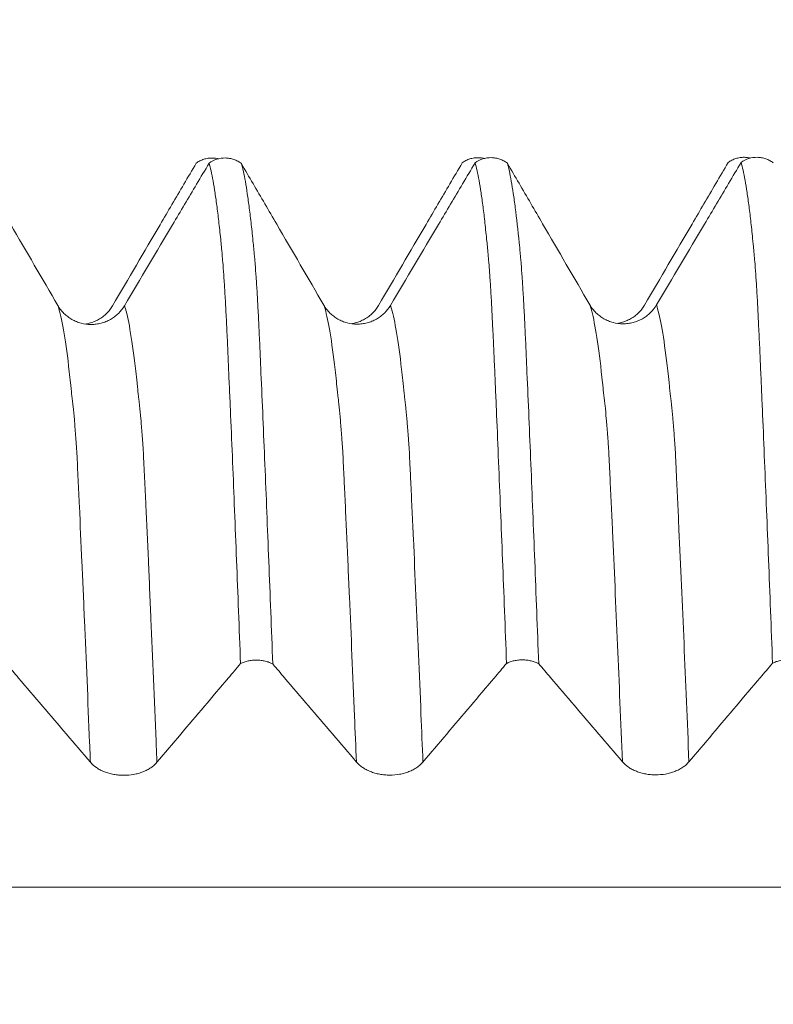
# Model space of a CAD drawing. Units: millimetres. Extents: x -42 to 80, y -82 to 36.
# Drawn here: x 46 to 50, y 3 to 9 of the extents above; entities that cross this region are included whole.
import ezdxf

# ---------------------------------------------------------------- set-up
doc = ezdxf.new("R2010")
doc.units = ezdxf.units.MM
doc.layers.add('1', color=4, linetype='Continuous')
doc.layers.add('SK2', color=7, linetype='Continuous')
doc.styles.add('iso_b_vert', font='simplex.shx')
doc.dimstyles.get("Standard").update_dxf_attribs({"dimtxt": 0.18, "dimasz": 0.18, "dimexe": 0.18, "dimexo": 0.0625, "dimgap": 0.09, "dimtad": 1, "dimzin": 0, "dimdsep": 52, "dimtxsty": 'Standard', "dimcen": 0.09, "dimadec": 0, "dimazin": 0, "dimtfac": 1, "dimtdec": 4, "dimtofl": 0, "dimtmove": 0, "dimatfit": 3, "dimfxl": 1, "dimtolj": 1, "dimtzin": 0, "dimarcsym": 0})

# ---------------------------------------------------------------- blocks, each defined once
blk = doc.blocks.new('_U1')
at = {"layer": 'SK2', "lineweight": 13}
for p, q in [((55.75, 1.5875), (55.75, 18.711861)), ((58, 9.68373), (58, 18.711861)), ((65.5, 16.711861), (48.25, 16.711861))]:
    blk.add_line(p, q, dxfattribs=at)
at = {"layer": 'SK2', "lineweight": 18}
for points in [[(55.75, 16.711861), (52.250002, 16.251077), (52.249998, 17.172645)], [(58, 16.711861), (61.499998, 17.172645), (61.500002, 16.251077)]]:
    blk.add_solid(points, dxfattribs=at)
at = {"layer": 'SK2', "lineweight": 18, "attachment_point": 7, "line_spacing_factor": 1.084337, "style": 'iso_b_vert'}
for s, insert, char_height in [('\\W0.7346;2.25', (53.513544, 24.596975), 3), ("\\W0.6844;'E'", (53.540044, 17.494495), 3.5)]:
    blk.add_mtext(s, dxfattribs=dict(at, insert=insert, char_height=char_height))

msp = doc.modelspace()

# ---------------------------------------------------------------- linework, layer by layer
at = {"layer": '1', "lineweight": 18}
for points, knots in [([(46.622, 7.7235), (46.6187, 7.7243), (46.6154, 7.725), (46.6042, 7.727), (46.5961, 7.7277), (46.5798, 7.728), (46.5716, 7.7274), (46.5555, 7.725), (46.5476, 7.7232), (46.5321, 7.7183), (46.5245, 7.7152), (46.5101, 7.7079), (46.5032, 7.7037), (46.4967, 7.6989)], [0, 0, 0, 0, 0.075746, 0.075746, 0.260597, 0.260597, 0.445447, 0.445447, 0.630298, 0.630298, 0.815149, 0.815149, 1, 1, 1, 1]), ([(46.5696, 7.6992), (46.5828, 7.7087), (46.5972, 7.716), (46.6284, 7.7259), (46.6444, 7.7282), (46.669, 7.7279), (46.6771, 7.7272), (46.6931, 7.7244), (46.7009, 7.7224), (46.7163, 7.7171), (46.7238, 7.7138), (46.738, 7.7061), (46.7448, 7.7018), (46.7512, 7.6968)], [0, 0, 0, 0, 0.25, 0.25, 0.5, 0.5, 0.625, 0.625, 0.75, 0.75, 0.875, 0.875, 1, 1, 1, 1]), ([(48.1225, 7.7254), (48.1191, 7.7262), (48.1156, 7.727), (48.1042, 7.729), (48.0961, 7.7297), (48.0798, 7.73), (48.0716, 7.7294), (48.0556, 7.727), (48.0477, 7.7252), (48.0322, 7.7203), (48.0246, 7.7172), (48.0102, 7.71), (48.0034, 7.7058), (47.9968, 7.701)], [0, 0, 0, 0, 0.079595, 0.079595, 0.263676, 0.263676, 0.447757, 0.447757, 0.631838, 0.631838, 0.815919, 0.815919, 1, 1, 1, 1]), ([(48.0696, 7.701), (48.0827, 7.7105), (48.0971, 7.7178), (48.1284, 7.7277), (48.1444, 7.7301), (48.169, 7.7298), (48.1772, 7.729), (48.1931, 7.7262), (48.201, 7.7242), (48.2164, 7.7189), (48.2239, 7.7156), (48.2381, 7.7079), (48.2448, 7.7036), (48.2513, 7.6986)], [0, 0, 0, 0, 0.25, 0.25, 0.5, 0.5, 0.625, 0.625, 0.75, 0.75, 0.875, 0.875, 1, 1, 1, 1]), ([(49.6222, 7.7274), (49.6189, 7.7282), (49.6155, 7.7289), (49.6042, 7.7309), (49.5961, 7.7317), (49.5798, 7.7319), (49.5716, 7.7313), (49.5556, 7.729), (49.5477, 7.7272), (49.5322, 7.7223), (49.5246, 7.7192), (49.5102, 7.7119), (49.5034, 7.7077), (49.4968, 7.703)], [0, 0, 0, 0, 0.077641, 0.077641, 0.262113, 0.262113, 0.446585, 0.446585, 0.631056, 0.631056, 0.815528, 0.815528, 1, 1, 1, 1]), ([(49.5697, 7.7031), (49.5828, 7.7126), (49.5972, 7.7198), (49.6284, 7.7297), (49.6445, 7.7321), (49.669, 7.7318), (49.6771, 7.731), (49.6931, 7.7283), (49.7009, 7.7262), (49.7163, 7.7209), (49.7238, 7.7176), (49.738, 7.71), (49.7447, 7.7056), (49.7511, 7.7007)], [0, 0, 0, 0, 0.25, 0.25, 0.5, 0.5, 0.625, 0.625, 0.75, 0.75, 0.875, 0.875, 1, 1, 1, 1]), ([(45.7167, 6.8957), (45.628, 7.0482), (45.5392, 7.2006), (45.406, 7.4293), (45.3616, 7.5056), (45.2952, 7.6195), (45.2732, 7.6571), (45.2512, 7.6948)], [0, 0, 0, 0, 0.572336, 0.572336, 0.858505, 0.858505, 1, 1, 1, 1]), ([(46.0253, 6.895), (46.1145, 7.0473), (46.2037, 7.1995), (46.3376, 7.4278), (46.3823, 7.5039), (46.4502, 7.6197), (46.4734, 7.6593), (46.4967, 7.6989)], [0, 0, 0, 0, 0.568052, 0.568052, 0.852078, 0.852078, 1, 1, 1, 1]), ([(46.5696, 7.6992), (46.5461, 7.6595), (46.5225, 7.6198), (46.4537, 7.504), (46.4085, 7.4279), (46.2729, 7.1995), (46.1825, 7.0473), (46.092, 6.8951)], [0, 0, 0, 0, 0.148135, 0.148135, 0.43209, 0.43209, 1, 1, 1, 1]), ([(46.7467, 4.876), (46.7429, 4.9759), (46.7392, 5.0745), (46.7317, 5.2692), (46.7242, 5.4614), (46.7168, 5.6483), (46.7093, 5.8326), (46.7056, 5.9236), (46.6983, 6.1023), (46.6947, 6.1903), (46.6891, 6.3198), (46.6872, 6.3625), (46.6842, 6.4261), (46.6832, 6.4472), (46.6813, 6.4892), (46.6805, 6.5102), (46.6788, 6.552), (46.678, 6.5728), (46.6762, 6.6141), (46.6753, 6.6347), (46.6734, 6.6756), (46.6725, 6.6961), (46.6706, 6.7363), (46.6695, 6.7559), (46.6677, 6.7944), (46.6668, 6.8132), (46.665, 6.8498), (46.664, 6.8677), (46.6621, 6.9026), (46.6612, 6.9196), (46.6594, 6.9526), (46.6584, 6.9685), (46.6557, 7.0144), (46.6538, 7.0427), (46.6502, 7.0949), (46.6484, 7.1189), (46.6461, 7.1459), (46.6456, 7.1512), (46.6447, 7.1614), (46.6443, 7.1664), (46.6435, 7.1764), (46.6431, 7.1812), (46.6423, 7.1909), (46.642, 7.1957), (46.6407, 7.21), (46.6395, 7.2192), (46.6376, 7.2377), (46.6368, 7.2469), (46.6325, 7.2922), (46.6287, 7.3264), (46.6214, 7.3911), (46.6177, 7.4216), (46.6104, 7.4789), (46.6068, 7.5055), (46.5994, 7.5549), (46.5957, 7.5776), (46.5847, 7.6399), (46.5772, 7.6735), (46.5696, 7.6992)], [0, 0, 0, 0, 0.0625, 0.0625, 0.125, 0.1875, 0.1875, 0.25, 0.25, 0.3125, 0.3125, 0.34375, 0.34375, 0.359375, 0.359375, 0.375, 0.375, 0.390625, 0.390625, 0.40625, 0.40625, 0.421875, 0.421875, 0.4375, 0.4375, 0.453125, 0.453125, 0.46875, 0.46875, 0.484375, 0.484375, 0.5, 0.5, 0.53125, 0.53125, 0.5625, 0.5625, 0.570313, 0.570313, 0.578125, 0.578125, 0.585938, 0.585938, 0.59375, 0.59375, 0.609375, 0.609375, 0.625, 0.625, 0.6875, 0.6875, 0.75, 0.75, 0.8125, 0.8125, 0.875, 0.875, 1, 1, 1, 1]), ([(47.2167, 6.8976), (47.128, 7.0501), (47.0392, 7.2025), (46.906, 7.4312), (46.8616, 7.5075), (46.7952, 7.6214), (46.7732, 7.6591), (46.7512, 7.6968)], [0, 0, 0, 0, 0.572257, 0.572257, 0.858386, 0.858386, 1, 1, 1, 1]), ([(46.7512, 7.6968), (46.755, 7.6838), (46.7588, 7.6688), (46.7663, 7.6347), (46.7701, 7.6157), (46.7775, 7.5737), (46.7812, 7.5508), (46.7886, 7.5008), (46.7923, 7.4737), (46.7998, 7.4158), (46.8035, 7.3848), (46.8109, 7.3191), (46.8146, 7.2843), (46.8191, 7.2385), (46.82, 7.2293), (46.8218, 7.2104), (46.8227, 7.2008), (46.8245, 7.1816), (46.8255, 7.1718), (46.8273, 7.1516), (46.8282, 7.141), (46.8309, 7.1071), (46.8328, 7.0823), (46.8356, 7.0415), (46.8365, 7.0273), (46.8384, 6.998), (46.8393, 6.9828), (46.8421, 6.9359), (46.844, 6.9027), (46.8466, 6.8504), (46.8475, 6.8326), (46.8494, 6.7959), (46.8503, 6.7771), (46.853, 6.7194), (46.8548, 6.6789), (46.8575, 6.6179), (46.8584, 6.5975), (46.8602, 6.5565), (46.8611, 6.5359), (46.8656, 6.4326), (46.8692, 6.3483), (46.8765, 6.1768), (46.8802, 6.0895), (46.8875, 5.9119), (46.8912, 5.8218), (46.8986, 5.6391), (46.9023, 5.5465), (46.9135, 5.2649), (46.9209, 5.0722), (46.9283, 4.8744)], [0, 0, 0, 0, 0.0625, 0.0625, 0.125, 0.125, 0.1875, 0.1875, 0.25, 0.25, 0.3125, 0.3125, 0.375, 0.375, 0.390625, 0.390625, 0.40625, 0.40625, 0.421875, 0.421875, 0.4375, 0.4375, 0.46875, 0.46875, 0.484375, 0.484375, 0.5, 0.5, 0.53125, 0.53125, 0.546875, 0.546875, 0.5625, 0.5625, 0.59375, 0.59375, 0.609375, 0.609375, 0.625, 0.625, 0.6875, 0.6875, 0.75, 0.75, 0.8125, 0.8125, 0.875, 0.875, 1, 1, 1, 1]), ([(47.5253, 6.8968), (47.6145, 7.0491), (47.7037, 7.2013), (47.8376, 7.4297), (47.8823, 7.5058), (47.9502, 7.6216), (47.9735, 7.6613), (47.9968, 7.701)], [0, 0, 0, 0, 0.567853, 0.567853, 0.85178, 0.85178, 1, 1, 1, 1]), ([(48.0696, 7.701), (48.046, 7.6613), (48.0225, 7.6216), (47.9537, 7.5059), (47.9085, 7.4297), (47.7729, 7.2014), (47.6825, 7.0492), (47.592, 6.897)], [0, 0, 0, 0, 0.148018, 0.148018, 0.432012, 0.432012, 1, 1, 1, 1]), ([(48.2467, 4.8773), (48.243, 4.9772), (48.2393, 5.0759), (48.2318, 5.2707), (48.2243, 5.4628), (48.2168, 5.6497), (48.2093, 5.834), (48.2055, 5.925), (48.1981, 6.1037), (48.1945, 6.1916), (48.189, 6.3213), (48.1872, 6.3641), (48.1834, 6.4489), (48.1816, 6.491), (48.179, 6.5536), (48.1781, 6.5744), (48.1762, 6.6157), (48.1751, 6.6363), (48.1738, 6.6669), (48.1734, 6.6772), (48.1726, 6.6976), (48.1723, 6.7078), (48.1714, 6.728), (48.1708, 6.7379), (48.1696, 6.7575), (48.1689, 6.7671), (48.1673, 6.7958), (48.1667, 6.8147), (48.1651, 6.8515), (48.1641, 6.8694), (48.1622, 6.9043), (48.1613, 6.9213), (48.1594, 6.9543), (48.1585, 6.9701), (48.1557, 7.016), (48.1539, 7.0444), (48.1511, 7.0835), (48.1502, 7.096), (48.1484, 7.1199), (48.1475, 7.1314), (48.1461, 7.1476), (48.1456, 7.1529), (48.1447, 7.1632), (48.1443, 7.1682), (48.1435, 7.1754), (48.1432, 7.1778), (48.1427, 7.1827), (48.1426, 7.1851), (48.1421, 7.1925), (48.1418, 7.1974), (48.1408, 7.2118), (48.1398, 7.2212), (48.1378, 7.2396), (48.1368, 7.2486), (48.132, 7.2936), (48.1286, 7.328), (48.1216, 7.393), (48.1179, 7.4236), (48.1106, 7.4808), (48.1069, 7.5075), (48.0994, 7.5568), (48.0957, 7.5795), (48.0845, 7.6416), (48.077, 7.6752), (48.0696, 7.701)], [0, 0, 0, 0, 0.0625, 0.0625, 0.125, 0.1875, 0.1875, 0.25, 0.25, 0.3125, 0.3125, 0.34375, 0.34375, 0.375, 0.375, 0.390625, 0.390625, 0.40625, 0.40625, 0.414063, 0.414063, 0.421875, 0.421875, 0.429688, 0.429688, 0.4375, 0.4375, 0.453125, 0.453125, 0.46875, 0.46875, 0.484375, 0.484375, 0.5, 0.5, 0.53125, 0.53125, 0.546875, 0.546875, 0.5625, 0.5625, 0.570313, 0.570313, 0.578125, 0.578125, 0.582031, 0.582031, 0.585938, 0.585938, 0.59375, 0.59375, 0.609375, 0.609375, 0.625, 0.625, 0.6875, 0.6875, 0.75, 0.75, 0.8125, 0.8125, 0.875, 0.875, 1, 1, 1, 1]), ([(48.7167, 6.8995), (48.628, 7.052), (48.5392, 7.2044), (48.406, 7.4331), (48.3616, 7.5094), (48.2952, 7.6233), (48.2732, 7.6609), (48.2513, 7.6986)], [0, 0, 0, 0, 0.572344, 0.572344, 0.858517, 0.858517, 1, 1, 1, 1]), ([(48.2513, 7.6986), (48.255, 7.6856), (48.2588, 7.6706), (48.2663, 7.6366), (48.2699, 7.6177), (48.2774, 7.5757), (48.2811, 7.5527), (48.2885, 7.5026), (48.2923, 7.4755), (48.3035, 7.3885), (48.3109, 7.3228), (48.32, 7.231), (48.3218, 7.2121), (48.3245, 7.1832), (48.3254, 7.1736), (48.3272, 7.1533), (48.3282, 7.1426), (48.331, 7.1087), (48.3328, 7.0838), (48.3356, 7.043), (48.3365, 7.0288), (48.3384, 6.9994), (48.3393, 6.9843), (48.3422, 6.9374), (48.344, 6.9042), (48.3467, 6.8519), (48.3475, 6.8341), (48.3493, 6.7974), (48.3503, 6.7786), (48.3522, 6.7401), (48.3531, 6.7203), (48.3549, 6.6802), (48.3557, 6.66), (48.3583, 6.5992), (48.3602, 6.5581), (48.3656, 6.434), (48.3693, 6.3497), (48.3766, 6.1782), (48.3802, 6.0909), (48.3875, 5.9133), (48.3912, 5.8232), (48.3985, 5.6405), (48.4022, 5.5479), (48.4133, 5.2663), (48.4208, 5.0735), (48.4284, 4.8756)], [0, 0, 0, 0, 0.0625, 0.0625, 0.125, 0.125, 0.1875, 0.1875, 0.25, 0.25, 0.375, 0.375, 0.40625, 0.40625, 0.421875, 0.421875, 0.4375, 0.4375, 0.46875, 0.46875, 0.484375, 0.484375, 0.5, 0.5, 0.53125, 0.53125, 0.546875, 0.546875, 0.5625, 0.5625, 0.578125, 0.578125, 0.59375, 0.59375, 0.625, 0.625, 0.6875, 0.6875, 0.75, 0.75, 0.8125, 0.8125, 0.875, 0.875, 1, 1, 1, 1]), ([(49.0253, 6.8988), (49.1145, 7.0511), (49.2038, 7.2033), (49.3377, 7.4316), (49.3823, 7.5077), (49.4502, 7.6235), (49.4735, 7.6633), (49.4968, 7.703)], [0, 0, 0, 0, 0.567896, 0.567896, 0.851845, 0.851845, 1, 1, 1, 1]), ([(49.5697, 7.7031), (49.5461, 7.6633), (49.5225, 7.6236), (49.4537, 7.5077), (49.4085, 7.4316), (49.2729, 7.2033), (49.1825, 7.0511), (49.092, 6.8989)], [0, 0, 0, 0, 0.148233, 0.148233, 0.432155, 0.432155, 1, 1, 1, 1]), ([(49.7468, 4.8786), (49.743, 4.9786), (49.7393, 5.0773), (49.7318, 5.2721), (49.728, 5.3683), (49.7206, 5.5579), (49.7168, 5.6514), (49.7093, 5.8358), (49.7056, 5.9268), (49.6982, 6.1056), (49.6945, 6.1935), (49.6889, 6.3232), (49.6871, 6.366), (49.6834, 6.4509), (49.6815, 6.493), (49.6788, 6.5556), (49.678, 6.5764), (49.6762, 6.6178), (49.6752, 6.6384), (49.6734, 6.6794), (49.6725, 6.6998), (49.6704, 6.7399), (49.6694, 6.7596), (49.6677, 6.7981), (49.6668, 6.8169), (49.665, 6.8536), (49.664, 6.8715), (49.6622, 6.9065), (49.6614, 6.9236), (49.6596, 6.9566), (49.6587, 6.9725), (49.656, 7.0183), (49.654, 7.0465), (49.6502, 7.0986), (49.6484, 7.1226), (49.6457, 7.1551), (49.6447, 7.1652), (49.6431, 7.185), (49.6423, 7.1946), (49.6405, 7.2135), (49.6395, 7.2229), (49.6377, 7.2414), (49.6368, 7.2506), (49.6324, 7.2959), (49.6289, 7.3303), (49.6217, 7.3951), (49.618, 7.4255), (49.6106, 7.4826), (49.6068, 7.5092), (49.5994, 7.5585), (49.5957, 7.5812), (49.5846, 7.6436), (49.5772, 7.6773), (49.5697, 7.7031)], [0, 0, 0, 0, 0.0625, 0.0625, 0.125, 0.125, 0.1875, 0.1875, 0.25, 0.25, 0.3125, 0.3125, 0.34375, 0.34375, 0.375, 0.375, 0.390625, 0.390625, 0.40625, 0.40625, 0.421875, 0.421875, 0.4375, 0.4375, 0.453125, 0.453125, 0.46875, 0.46875, 0.484375, 0.484375, 0.5, 0.5, 0.53125, 0.53125, 0.5625, 0.5625, 0.578125, 0.578125, 0.59375, 0.59375, 0.609375, 0.609375, 0.625, 0.625, 0.6875, 0.6875, 0.75, 0.75, 0.8125, 0.8125, 0.875, 0.875, 1, 1, 1, 1]), ([(46.092, 6.8951), (46.0825, 6.879), (46.0709, 6.8644), (46.0509, 6.8448), (46.0437, 6.8386), (46.0286, 6.8273), (46.013, 6.817), (45.996, 6.8088), (45.9785, 6.8017), (45.9694, 6.7987), (45.9512, 6.7939), (45.9419, 6.7921), (45.9232, 6.7896), (45.9137, 6.789), (45.8851, 6.789), (45.8664, 6.7914), (45.8389, 6.7987), (45.8299, 6.8017), (45.8124, 6.8088), (45.804, 6.8129), (45.7877, 6.8222), (45.7798, 6.8274), (45.7647, 6.8388), (45.7506, 6.8511), (45.7382, 6.865), (45.7267, 6.8797), (45.7215, 6.8876), (45.7167, 6.8957)], [0, 0, 0, 0, 0.125, 0.125, 0.1875, 0.1875, 0.25, 0.3125, 0.3125, 0.375, 0.375, 0.4375, 0.4375, 0.5, 0.5, 0.625, 0.625, 0.6875, 0.6875, 0.75, 0.75, 0.8125, 0.8125, 0.875, 0.9375, 0.9375, 1, 1, 1, 1]), ([(45.8721, 6.7915), (45.8793, 6.7926), (45.8865, 6.7941), (45.9028, 6.7984), (45.9119, 6.8014), (45.9293, 6.8084), (45.9378, 6.8125), (45.9541, 6.8217), (45.962, 6.8269), (45.9771, 6.8383), (45.9913, 6.8505), (46.0037, 6.8644), (46.0152, 6.8791), (46.0205, 6.8869), (46.0253, 6.895)], [0, 0, 0, 0, 0.114651, 0.114651, 0.262209, 0.262209, 0.409767, 0.409767, 0.557326, 0.557326, 0.704884, 0.852442, 0.852442, 1, 1, 1, 1]), ([(47.592, 6.897), (47.5824, 6.8809), (47.5709, 6.8663), (47.5509, 6.8467), (47.5437, 6.8405), (47.5286, 6.8292), (47.513, 6.8189), (47.496, 6.8107), (47.4784, 6.8036), (47.4694, 6.8006), (47.4512, 6.7958), (47.4419, 6.794), (47.4232, 6.7915), (47.4137, 6.7909), (47.3851, 6.7909), (47.3664, 6.7933), (47.3389, 6.8005), (47.3299, 6.8036), (47.3124, 6.8107), (47.304, 6.8148), (47.2877, 6.8241), (47.2798, 6.8293), (47.2647, 6.8407), (47.2506, 6.853), (47.2382, 6.8669), (47.2267, 6.8816), (47.2215, 6.8894), (47.2167, 6.8976)], [0, 0, 0, 0, 0.125, 0.125, 0.1875, 0.1875, 0.25, 0.3125, 0.3125, 0.375, 0.375, 0.4375, 0.4375, 0.5, 0.5, 0.625, 0.625, 0.6875, 0.6875, 0.75, 0.75, 0.8125, 0.8125, 0.875, 0.9375, 0.9375, 1, 1, 1, 1]), ([(47.3722, 6.7934), (47.3794, 6.7945), (47.3865, 6.796), (47.4028, 6.8002), (47.4119, 6.8032), (47.4293, 6.8103), (47.4378, 6.8144), (47.4541, 6.8236), (47.462, 6.8288), (47.4771, 6.8401), (47.4913, 6.8524), (47.5037, 6.8662), (47.5152, 6.8809), (47.5205, 6.8887), (47.5253, 6.8968)], [0, 0, 0, 0, 0.113967, 0.113967, 0.261639, 0.261639, 0.409311, 0.409311, 0.556983, 0.556983, 0.704656, 0.852328, 0.852328, 1, 1, 1, 1]), ([(49.092, 6.8989), (49.0824, 6.8827), (49.0709, 6.8682), (49.0509, 6.8486), (49.0437, 6.8424), (49.0286, 6.8311), (49.0129, 6.8208), (48.996, 6.8126), (48.9784, 6.8055), (48.9694, 6.8025), (48.9512, 6.7977), (48.9419, 6.7959), (48.9232, 6.7934), (48.9137, 6.7928), (48.8851, 6.7928), (48.8664, 6.7952), (48.8389, 6.8024), (48.8299, 6.8055), (48.8124, 6.8126), (48.804, 6.8167), (48.7877, 6.826), (48.7798, 6.8312), (48.7647, 6.8426), (48.7505, 6.8549), (48.7382, 6.8688), (48.7267, 6.8835), (48.7215, 6.8913), (48.7167, 6.8995)], [0, 0, 0, 0, 0.125, 0.125, 0.1875, 0.1875, 0.25, 0.3125, 0.3125, 0.375, 0.375, 0.4375, 0.4375, 0.5, 0.5, 0.625, 0.625, 0.6875, 0.6875, 0.75, 0.75, 0.8125, 0.8125, 0.875, 0.9375, 0.9375, 1, 1, 1, 1]), ([(48.872, 6.7953), (48.8793, 6.7964), (48.8865, 6.7979), (48.9028, 6.8022), (48.9119, 6.8052), (48.9294, 6.8122), (48.9378, 6.8163), (48.9542, 6.8255), (48.9621, 6.8307), (48.9772, 6.8421), (48.9914, 6.8543), (49.0038, 6.8682), (49.0153, 6.8829), (49.0206, 6.8907), (49.0253, 6.8988)], [0, 0, 0, 0, 0.115045, 0.115045, 0.262537, 0.262537, 0.41003, 0.41003, 0.557522, 0.557522, 0.705015, 0.852507, 0.852507, 1, 1, 1, 1]), ([(46.9283, 4.8744), (46.9219, 4.8778), (46.915, 4.8809), (46.9009, 4.8861), (46.8935, 4.8884), (46.878, 4.8921), (46.8701, 4.8935), (46.8541, 4.8954), (46.8461, 4.8959), (46.8298, 4.8961), (46.8215, 4.8957), (46.8055, 4.8941), (46.7976, 4.8928), (46.7821, 4.8894), (46.7745, 4.8872), (46.7601, 4.8822), (46.7532, 4.8793), (46.7467, 4.876)], [0, 0, 0, 0, 0.125, 0.125, 0.25, 0.25, 0.375, 0.375, 0.5, 0.5, 0.625, 0.625, 0.75, 0.75, 0.875, 0.875, 1, 1, 1, 1]), ([(48.4284, 4.8756), (48.422, 4.879), (48.4151, 4.8821), (48.4009, 4.8874), (48.3935, 4.8896), (48.3781, 4.8933), (48.3702, 4.8947), (48.3542, 4.8967), (48.3461, 4.8972), (48.3298, 4.8973), (48.3216, 4.897), (48.3056, 4.8953), (48.2977, 4.8941), (48.2822, 4.8907), (48.2745, 4.8885), (48.2601, 4.8835), (48.2533, 4.8806), (48.2467, 4.8773)], [0, 0, 0, 0, 0.125, 0.125, 0.25, 0.25, 0.375, 0.375, 0.5, 0.5, 0.625, 0.625, 0.75, 0.75, 0.875, 0.875, 1, 1, 1, 1]), ([(49.9284, 4.8769), (49.922, 4.8804), (49.9151, 4.8834), (49.9009, 4.8887), (49.8935, 4.8909), (49.8781, 4.8946), (49.8702, 4.896), (49.8542, 4.898), (49.8462, 4.8985), (49.8298, 4.8986), (49.8216, 4.8983), (49.8056, 4.8966), (49.7977, 4.8954), (49.7822, 4.892), (49.7746, 4.8898), (49.7602, 4.8848), (49.7533, 4.8819), (49.7468, 4.8786)], [0, 0, 0, 0, 0.125, 0.125, 0.25, 0.25, 0.375, 0.375, 0.5, 0.5, 0.625, 0.625, 0.75, 0.75, 0.875, 0.875, 1, 1, 1, 1]), ([(45.4284, 4.8731), (45.4507, 4.847), (45.4729, 4.8209), (45.5402, 4.7421), (45.5851, 4.6893), (45.7201, 4.531), (45.81, 4.4255), (45.9, 4.32)], [0, 0, 0, 0, 0.141603, 0.141603, 0.427735, 0.427735, 1, 1, 1, 1]), ([(46.2752, 4.3196), (46.3644, 4.425), (46.4537, 4.5303), (46.5876, 4.6883), (46.6322, 4.741), (46.7001, 4.8211), (46.7234, 4.8486), (46.7467, 4.876)], [0, 0, 0, 0, 0.567956, 0.567956, 0.851934, 0.851934, 1, 1, 1, 1]), ([(46.9283, 4.8744), (46.9506, 4.8483), (46.9729, 4.8222), (47.0401, 4.7433), (47.0851, 4.6906), (47.2201, 4.5323), (47.31, 4.4268), (47.4, 4.3213)], [0, 0, 0, 0, 0.141669, 0.141669, 0.427779, 0.427779, 1, 1, 1, 1]), ([(47.7753, 4.3209), (47.8645, 4.4263), (47.9538, 4.5316), (48.0877, 4.6896), (48.1323, 4.7423), (48.2002, 4.8224), (48.2235, 4.8498), (48.2467, 4.8773)], [0, 0, 0, 0, 0.567996, 0.567996, 0.851994, 0.851994, 1, 1, 1, 1]), ([(48.4284, 4.8756), (48.4506, 4.8495), (48.4729, 4.8234), (48.5401, 4.7446), (48.5851, 4.6919), (48.7201, 4.5336), (48.81, 4.4281), (48.9, 4.3226)], [0, 0, 0, 0, 0.141533, 0.141533, 0.427688, 0.427688, 1, 1, 1, 1]), ([(49.2753, 4.3222), (49.3645, 4.4275), (49.4537, 4.5329), (49.5876, 4.6909), (49.6323, 4.7435), (49.7002, 4.8237), (49.7235, 4.8511), (49.7468, 4.8786)], [0, 0, 0, 0, 0.567943, 0.567943, 0.851914, 0.851914, 1, 1, 1, 1]), ([(45.9, 4.32), (45.9095, 4.3088), (45.9209, 4.2987), (45.9409, 4.2851), (45.9481, 4.2808), (45.9631, 4.273), (45.9788, 4.2659), (45.9957, 4.2601), (46.0132, 4.2552), (46.0223, 4.253), (46.0405, 4.2497), (46.0497, 4.2484), (46.0684, 4.2467), (46.078, 4.2462), (46.1065, 4.2462), (46.1252, 4.2478), (46.1527, 4.2528), (46.1618, 4.2548), (46.1793, 4.2597), (46.1877, 4.2626), (46.2041, 4.2689), (46.212, 4.2725), (46.2271, 4.2804), (46.2413, 4.2888), (46.2537, 4.2984), (46.2652, 4.3086), (46.2705, 4.314), (46.2752, 4.3196)], [0, 0, 0, 0, 0.125, 0.125, 0.1875, 0.1875, 0.25, 0.3125, 0.3125, 0.375, 0.375, 0.4375, 0.4375, 0.5, 0.5, 0.625, 0.625, 0.6875, 0.6875, 0.75, 0.75, 0.8125, 0.8125, 0.875, 0.9375, 0.9375, 1, 1, 1, 1]), ([(47.4, 4.3213), (47.4095, 4.3101), (47.421, 4.3), (47.441, 4.2864), (47.4482, 4.2821), (47.4632, 4.2742), (47.4788, 4.2671), (47.4957, 4.2614), (47.5133, 4.2564), (47.5223, 4.2543), (47.5405, 4.251), (47.5498, 4.2497), (47.5685, 4.248), (47.578, 4.2475), (47.6066, 4.2475), (47.6253, 4.2491), (47.6528, 4.254), (47.6619, 4.2561), (47.6794, 4.261), (47.6878, 4.2638), (47.7041, 4.2702), (47.712, 4.2738), (47.7272, 4.2817), (47.7413, 4.2901), (47.7537, 4.2997), (47.7652, 4.3099), (47.7705, 4.3153), (47.7753, 4.3209)], [0, 0, 0, 0, 0.125, 0.125, 0.1875, 0.1875, 0.25, 0.3125, 0.3125, 0.375, 0.375, 0.4375, 0.4375, 0.5, 0.5, 0.625, 0.625, 0.6875, 0.6875, 0.75, 0.75, 0.8125, 0.8125, 0.875, 0.9375, 0.9375, 1, 1, 1, 1]), ([(48.9, 4.3226), (48.9095, 4.3114), (48.921, 4.3013), (48.941, 4.2877), (48.9482, 4.2834), (48.9632, 4.2755), (48.9788, 4.2684), (48.9957, 4.2627), (49.0133, 4.2577), (49.0223, 4.2556), (49.0405, 4.2522), (49.0498, 4.251), (49.0685, 4.2492), (49.078, 4.2488), (49.1066, 4.2487), (49.1253, 4.2504), (49.1528, 4.2553), (49.1619, 4.2574), (49.1793, 4.2623), (49.1878, 4.2651), (49.2041, 4.2715), (49.212, 4.2751), (49.2271, 4.2829), (49.2413, 4.2914), (49.2537, 4.301), (49.2652, 4.3112), (49.2705, 4.3166), (49.2753, 4.3222)], [0, 0, 0, 0, 0.125, 0.125, 0.1875, 0.1875, 0.25, 0.3125, 0.3125, 0.375, 0.375, 0.4375, 0.4375, 0.5, 0.5, 0.625, 0.625, 0.6875, 0.6875, 0.75, 0.75, 0.8125, 0.8125, 0.875, 0.9375, 0.9375, 1, 1, 1, 1])]:
    msp.add_open_spline(points, degree=3, knots=knots, dxfattribs=at)
at = {"layer": '1', "lineweight": 13}
for points, knots in [([(45.9, 4.32), (45.8985, 4.3568), (45.8872, 4.6325), (45.8713, 5.0136), (45.8521, 5.45), (45.8413, 5.6872), (45.8342, 5.8384), (45.8307, 5.9152), (45.8272, 5.9884), (45.8242, 6.0528), (45.8219, 6.0924), (45.8195, 6.1228), (45.8154, 6.1812), (45.8096, 6.2533), (45.8036, 6.3167), (45.7994, 6.3547), (45.7973, 6.3718), (45.7961, 6.381), (45.7949, 6.3904), (45.7934, 6.4055), (45.791, 6.4287), (45.7869, 6.469), (45.7738, 6.5884), (45.7521, 6.7494), (45.7305, 6.8524), (45.7187, 6.8899), (45.7167, 6.8957)], [0, 0, 0, 0, 0.024087, 0.181481, 0.260179, 0.338876, 0.358551, 0.378225, 0.397899, 0.417574, 0.427411, 0.437248, 0.456922, 0.496271, 0.53562, 0.555294, 0.565131, 0.57005, 0.574968, 0.584806, 0.594643, 0.614317, 0.653666, 0.811061, 0.968456, 1, 1, 1, 1]), ([(46.2752, 4.3196), (46.2736, 4.3594), (46.2622, 4.6378), (46.2462, 5.0226), (46.2269, 5.4584), (46.2162, 5.6956), (46.2091, 5.8457), (46.2056, 5.923), (46.2021, 5.9959), (46.1991, 6.0602), (46.1968, 6.0996), (46.1945, 6.1297), (46.1904, 6.1875), (46.1845, 6.2588), (46.1785, 6.3213), (46.1743, 6.3586), (46.1722, 6.3754), (46.171, 6.3844), (46.1698, 6.3936), (46.1684, 6.4091), (46.1659, 6.4315), (46.1618, 6.4721), (46.1486, 6.5907), (46.127, 6.7513), (46.1055, 6.8529), (46.0939, 6.8897), (46.092, 6.8951)], [0, 0, 0, 0, 0.026092, 0.183512, 0.262222, 0.340932, 0.360609, 0.380287, 0.399964, 0.419642, 0.42948, 0.439319, 0.458997, 0.498352, 0.537707, 0.557384, 0.567223, 0.572142, 0.577062, 0.5869, 0.596739, 0.616417, 0.655772, 0.813192, 0.970612, 1, 1, 1, 1]), ([(47.4, 4.3213), (47.3965, 4.4086), (47.3834, 4.7281), (47.3655, 5.1473), (47.3489, 5.5215), (47.3394, 5.7287), (47.3341, 5.8418), (47.3306, 5.9173), (47.3283, 5.9662), (47.3259, 6.0153), (47.3237, 6.0666), (47.3219, 6.093), (47.3201, 6.1157), (47.3178, 6.1504), (47.3149, 6.1889), (47.3101, 6.2476), (47.3054, 6.2992), (47.3008, 6.3439), (47.2982, 6.3663), (47.2964, 6.3797), (47.2953, 6.3883), (47.2939, 6.4023), (47.2922, 6.4202), (47.2863, 6.4758), (47.2718, 6.6085), (47.2481, 6.774), (47.2282, 6.8627), (47.2177, 6.8947), (47.2167, 6.8976)], [0, 0, 0, 0, 0.057164, 0.211639, 0.288876, 0.327495, 0.366114, 0.375768, 0.385423, 0.404732, 0.414387, 0.424042, 0.433696, 0.443351, 0.46266, 0.48197, 0.520589, 0.539898, 0.559207, 0.564035, 0.568862, 0.578517, 0.588171, 0.597826, 0.675063, 0.829538, 0.984013, 1, 1, 1, 1]), ([(47.7753, 4.3209), (47.7716, 4.4115), (47.7584, 4.7341), (47.7404, 5.1561), (47.7238, 5.5296), (47.7144, 5.7369), (47.709, 5.8493), (47.7056, 5.925), (47.7032, 5.9735), (47.7008, 6.0221), (47.6987, 6.0753), (47.6968, 6.1002), (47.695, 6.1217), (47.6928, 6.1575), (47.6898, 6.1952), (47.6851, 6.2531), (47.6803, 6.304), (47.6757, 6.3482), (47.6731, 6.3702), (47.6713, 6.383), (47.6701, 6.3912), (47.6688, 6.4055), (47.6671, 6.4235), (47.6612, 6.4784), (47.6468, 6.6113), (47.623, 6.7756), (47.6032, 6.8631), (47.5929, 6.8945), (47.592, 6.897)], [0, 0, 0, 0, 0.059371, 0.213841, 0.291076, 0.329693, 0.36831, 0.377965, 0.387619, 0.406928, 0.416582, 0.426236, 0.435891, 0.445545, 0.464854, 0.484162, 0.52278, 0.542088, 0.561397, 0.566224, 0.571052, 0.580706, 0.59036, 0.600015, 0.677249, 0.831719, 0.986188, 1, 1, 1, 1]), ([(48.9, 4.3226), (48.8908, 4.5489), (48.8722, 4.9983), (48.8513, 5.4719), (48.8372, 5.7784), (48.832, 5.8907), (48.8285, 5.9645), (48.8267, 6.0007), (48.8253, 6.0318), (48.8241, 6.0558), (48.823, 6.0779), (48.8215, 6.0985), (48.8198, 6.1234), (48.8181, 6.1478), (48.8146, 6.1939), (48.8094, 6.2594), (48.8035, 6.321), (48.7993, 6.3585), (48.797, 6.3777), (48.7952, 6.3911), (48.7935, 6.408), (48.7911, 6.4318), (48.78, 6.5384), (48.76, 6.7033), (48.7359, 6.8343), (48.7215, 6.8856), (48.7167, 6.8995)], [0, 0, 0, 0, 0.148085, 0.303286, 0.342087, 0.380887, 0.390587, 0.400287, 0.409987, 0.414837, 0.419687, 0.429387, 0.439087, 0.448787, 0.458487, 0.497288, 0.536088, 0.555488, 0.565188, 0.574888, 0.584588, 0.594288, 0.613689, 0.76889, 0.924091, 1, 1, 1, 1]), ([(49.2753, 4.3222), (49.266, 4.5519), (49.2472, 5.005), (49.2262, 5.4802), (49.2121, 5.7862), (49.2069, 5.8982), (49.2034, 5.9721), (49.2016, 6.0081), (49.2002, 6.0392), (49.1991, 6.0632), (49.1979, 6.0853), (49.1964, 6.105), (49.1947, 6.1304), (49.193, 6.1548), (49.1895, 6.1998), (49.1843, 6.2652), (49.1784, 6.3255), (49.1742, 6.3624), (49.1719, 6.3813), (49.1701, 6.3944), (49.1684, 6.4112), (49.166, 6.4349), (49.1549, 6.5411), (49.1349, 6.7059), (49.1109, 6.8348), (49.0966, 6.8854), (49.092, 6.8989)], [0, 0, 0, 0, 0.15026, 0.305451, 0.344249, 0.383046, 0.392746, 0.402445, 0.412145, 0.416995, 0.421844, 0.431544, 0.441243, 0.450943, 0.460642, 0.49944, 0.538238, 0.557637, 0.567336, 0.577035, 0.586735, 0.596434, 0.615833, 0.771024, 0.926216, 1, 1, 1, 1]), ([(58, 3.6148), (57.0272, 3.6148), (51.4313, 3.6147), (45.5686, 3.6155), (40.6902, 3.6131), (40.4277, 3.613)], [0, 0, 0, 0, 0.166075, 0.955126, 1, 1, 1, 1])]:
    msp.add_open_spline(points, degree=3, knots=knots, dxfattribs=at)

# ---------------------------------------------------------------- dimensions: what is measured, and where the dimension line sits
at = {"layer": 'SK2', "lineweight": 18}
dim = msp.add_linear_dim(base=(55.75, 16.7119), p1=(58, 8.0962), p2=(55.75, 0), dimstyle='Standard', override={"dimtxt": 3, "dimasz": 3.5, "dimexe": 2, "dimexo": 1.5875, "dimgap": 1.5, "dimtad": 1, "dimtih": 1, "dimtoh": 0, "dimdec": 3, "dimlfac": 1, "dimzin": 8, "dimdsep": 46, "dimlunit": 2, "dimpost": '<>', "dimtxsty": 'iso_b_vert', "dimsah": 1, "dimse1": 0, "dimse2": 0, "dimsd1": 0, "dimsd2": 0, "dimclrd": 2, "dimclre": 2, "dimclrt": 2, "dimtol": 0, "dimtm": -0.1, "dimtfac": 1.166667, "dimtdec": 3, "dimtofl": 1, "dimtmove": 0, "dimtzin": 8, "dimlwd": 13, "dimlwe": 13}, dxfattribs=at)
dim.commit()
dim.dimension.update_dxf_attribs({"geometry": '_U1', "text_midpoint": (56.875, 16.7119)})

doc.saveas('drawing.dxf')
